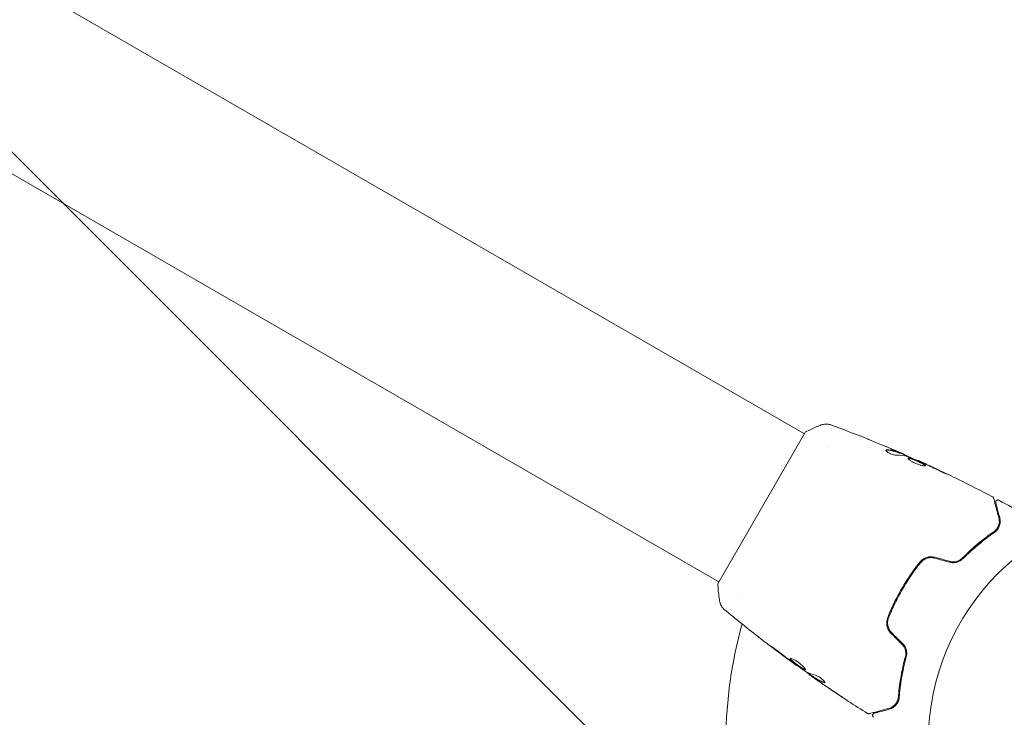
# Model space of a CAD drawing. Units: millimetres. Extents: x -4940 to 4471, y -3980 to 4654.
# Drawn here: x 1764 to 1983, y 546 to 702 of the extents above; entities that cross this region are included whole.
import ezdxf

# ---------------------------------------------------------------- set-up
doc = ezdxf.new("R2010")
doc.units = ezdxf.units.MM
doc.header["$LTSCALE"] = 20
doc.linetypes.add('HIDDEN', pattern=[9.525, 6.35, -3.175])
doc.layers.add('2d', color=230, linetype='Continuous')
doc.layers.add('AS-Free_Space_Hatch', color=31, linetype='HIDDEN')

msp = doc.modelspace()

# ---------------------------------------------------------------- hatches: boundary and pattern name
at = {"layer": 'AS-Free_Space_Hatch'}
h = msp.add_hatch(dxfattribs=at)
h.set_pattern_fill('ANSI31', color=256, scale=100)
h.set_pattern_definition([(315, (-1546, 3980), (224.506, 224.506), [])])
edge = h.paths.add_edge_path()
edge.add_line((1541, 3133.45), (1541, 1248.61))
edge.add_arc((1563.02, 248.85), 1000, 30, 91.26174, ccw=False)
edge.add_line((2429.05, 748.85), (3610.55, -1297.57))
edge.add_arc((2788.96, -1791.72), 958.74, -62.47562, 31.02517, ccw=False)
edge.add_arc((2717.23, -1833.13), 958.74, 208.97483, 302.47562, ccw=False)
edge.add_line((1878.49, -2297.57), (696.99, -251.15))
edge.add_arc((1563.02, 248.85), 1000, 189.55618, 210, ccw=False)
edge.add_arc((541, 1082.19), 1000, 180, 272.05716, ccw=False)
edge.add_line((-459, 1082.19), (-459, 3133.45))
edge.add_arc((541, 3133.45), 1000, 0, 180, ccw=False)
h.paths.add_polyline_path([(-4506, 3980), (-1546, 3980), (-1546, -3980), (-4506, -3980)])

# ---------------------------------------------------------------- linework, layer by layer
at = {"layer": '2d', "lineweight": 0}
for p, q in [((1938.47, 609.45), (1571.24, 821.47)), ((1919.47, 576.55), (1552.24, 788.56)), ((1938.72, 609.89), (1919.22, 576.11)), ((1943.79, 606.38), (1943.79, 606.38)), ((1959.74, 605.18), (1959.79, 605.27)), ((1960.71, 604.8), (1960.76, 604.87)), ((1963.74, 603.49), (1963.77, 603.55)), ((1924.8, 573.47), (1924.8, 573.47)), ((1959.15, 573.27), (1959.32, 573.17)), ((1936.76, 558.02), (1936.73, 557.96)), ((1939.45, 556.13), (1939.4, 556.05)), ((1940.32, 555.56), (1940.27, 555.47))]:
    msp.add_line(p, q, dxfattribs=at)
msp.add_circle((2019.04, 541), 53, dxfattribs=at)
msp.add_arc((2019.04, 541), 98, 164.4878, 194.7999, dxfattribs=at)
for points, knots in [([(1938.72, 609.89), (1939.51, 610.29), (1940.32, 610.66), (1941.5, 611.16), (1941.87, 611.31), (1942.24, 611.45)], [0, 0, 0, 0, 2.660887, 2.660887, 3.904745, 3.904745, 3.904745, 3.904745]), ([(1942.24, 611.45), (1942.54, 611.57), (1942.87, 611.64), (1943.35, 611.66), (1943.51, 611.65), (1943.79, 611.62), (1943.91, 611.6), (1944.15, 611.54), (1944.27, 611.51), (1944.37, 611.47)], [0, 0, 0, 0, 0.971802, 0.971802, 1.448447, 1.448447, 1.834818, 1.834818, 2.252163, 2.252163, 2.252163, 2.252163]), ([(1952.41, 608.38), (1952.44, 608.37), (1952.49, 608.35), (1952.59, 608.31), (1952.66, 608.28), (1952.8, 608.22), (1952.87, 608.19), (1953.11, 608.1), (1953.29, 608.03), (1953.47, 607.95)], [0.003802953, 0.003802953, 0.003802953, 0.003802953, 0.004028258, 0.004028258, 0.004321052, 0.004321052, 0.004613847, 0.004613847, 0.005199436, 0.005199436, 0.005199436, 0.005199436]), ([(1956.63, 605.85), (1956.62, 605.82), (1956.62, 605.78), (1956.67, 605.68), (1956.73, 605.62), (1956.87, 605.5), (1956.96, 605.43), (1957.18, 605.29), (1957.3, 605.22), (1957.57, 605.09), (1957.72, 605.03), (1958, 604.92), (1958.15, 604.88), (1958.42, 604.81), (1958.54, 604.78), (1958.77, 604.75), (1958.87, 604.74), (1958.95, 604.74)], [0.000672322, 0.000672322, 0.000672322, 0.000672322, 0.001130161, 0.001130161, 0.001588, 0.001588, 0.002045839, 0.002045839, 0.002503678, 0.002503678, 0.002961518, 0.002961518, 0.003419357, 0.003419357, 0.003877196, 0.003877196, 0.004335035, 0.004335035, 0.004335035, 0.004335035]), ([(1956.85, 605.92), (1956.79, 605.92), (1956.74, 605.92), (1956.67, 605.89), (1956.65, 605.88), (1956.63, 605.85)], [0, 0, 0, 0, 0.0003361609, 0.0003361609, 0.0006723218, 0.0006723218, 0.0006723218, 0.0006723218]), ([(1956.8, 605.83), (1957.31, 605.82), (1957.79, 605.76), (1958.47, 605.61), (1958.69, 605.56), (1958.89, 605.49)], [0, 0, 0, 0, 0.002970524, 0.002970524, 0.00435389, 0.00435389, 0.00435389, 0.00435389]), ([(1956.8, 605.83), (1957.31, 605.82), (1957.79, 605.76), (1958.47, 605.61), (1958.69, 605.56), (1958.89, 605.49)], [0, 0, 0, 0, 0.002970524, 0.002970524, 0.00435389, 0.00435389, 0.00435389, 0.00435389]), ([(1956.8, 605.83), (1957.31, 605.82), (1957.79, 605.76), (1958.49, 605.61), (1958.72, 605.55), (1959.16, 605.4), (1959.37, 605.32), (1959.59, 605.23)], [0, 0, 0, 0, 0.002970524, 0.002970524, 0.004455786, 0.004455786, 0.005941048, 0.005941048, 0.005941048, 0.005941048]), ([(1959.64, 605.32), (1959.42, 605.4), (1959.21, 605.49), (1958.77, 605.64), (1958.54, 605.7), (1957.84, 605.85), (1957.36, 605.91), (1956.85, 605.92)], [0, 0, 0, 0, 0.001485171, 0.001485171, 0.002970341, 0.002970341, 0.005940682, 0.005940682, 0.005940682, 0.005940682]), ([(1957.85, 606.13), (1958.16, 605.99), (1958.46, 605.87), (1959.01, 605.63), (1959.26, 605.52), (1959.47, 605.42)], [0, 0, 0, 0, 0.001015532, 0.001015532, 0.002031065, 0.002031065, 0.002031065, 0.002031065]), ([(1960.61, 604.94), (1960.57, 604.96), (1960.52, 604.99), (1960.35, 605.06), (1960.25, 605.1), (1959.9, 605.26), (1959.6, 605.39), (1959.28, 605.52)], [0, 0, 0, 0, 0.000502775, 0.000502775, 0.001005549, 0.001005549, 0.002011098, 0.002011098, 0.002011098, 0.002011098]), ([(1959.47, 605.42), (1959.55, 605.39), (1959.62, 605.35), (1959.73, 605.3), (1959.76, 605.29), (1959.81, 605.26), (1959.76, 605.27), (1959.64, 605.32)], [0, 0, 0, 0, 0.000405419, 0.000405419, 0.000810838, 0.000810838, 0.001621676, 0.001621676, 0.001621676, 0.001621676]), ([(1959.59, 605.23), (1959.65, 605.21), (1959.69, 605.19), (1959.73, 605.18), (1959.74, 605.18), (1959.74, 605.18)], [0, 0, 0, 0, 0.0004054221, 0.0004054221, 0.0006379335, 0.0006379335, 0.0006379335, 0.0006379335]), ([(1959.75, 605.21), (1960.34, 604.96), (1960.93, 604.7), (1961.72, 604.36), (1961.92, 604.27), (1962.12, 604.18)], [8.06827, 8.06827, 8.06827, 8.06827, 10.001335, 10.001335, 10.671994, 10.671994, 10.671994, 10.671994]), ([(1961.52, 604.42), (1962.06, 604.2), (1962.59, 603.99), (1963.64, 603.54), (1964.17, 603.3), (1964.69, 603.07)], [0, 0, 0, 0, 0.001910154, 0.001910154, 0.003820307, 0.003820307, 0.003820307, 0.003820307]), ([(1961.54, 604.1), (1961.53, 604.08), (1961.53, 604.05), (1961.55, 603.99), (1961.58, 603.95), (1961.65, 603.86), (1961.7, 603.82), (1961.81, 603.71), (1961.89, 603.66), (1962.05, 603.54), (1962.13, 603.48), (1962.33, 603.36), (1962.44, 603.3), (1962.67, 603.17), (1962.79, 603.11), (1963.03, 602.99), (1963.16, 602.94), (1963.42, 602.83), (1963.55, 602.78), (1963.8, 602.68), (1963.93, 602.64), (1964.3, 602.52), (1964.52, 602.46), (1964.82, 602.4), (1964.91, 602.38), (1965.07, 602.36), (1965.14, 602.36), (1965.26, 602.36), (1965.31, 602.36), (1965.38, 602.38), (1965.4, 602.39), (1965.41, 602.41)], [0, 0, 0, 0, 0.000415765, 0.000415765, 0.00083153, 0.00083153, 0.001247295, 0.001247295, 0.00166306, 0.00166306, 0.002078825, 0.002078825, 0.002494589, 0.002494589, 0.002910354, 0.002910354, 0.003326119, 0.003326119, 0.003741884, 0.003741884, 0.004157649, 0.004157649, 0.004989179, 0.004989179, 0.005404944, 0.005404944, 0.005820709, 0.005820709, 0.006236474, 0.006236474, 0.006652238, 0.006652238, 0.006652238, 0.006652238]), ([(1961.53, 604.05), (1961.54, 604.05), (1961.55, 604.05), (1961.59, 604.06), (1961.64, 604.06), (1961.75, 604.05), (1961.82, 604.04), (1961.97, 604), (1962.06, 603.97), (1962.24, 603.92), (1962.35, 603.88), (1962.56, 603.8), (1962.68, 603.76), (1963.03, 603.62), (1963.29, 603.51), (1963.67, 603.34), (1963.79, 603.28), (1964.04, 603.17), (1964.16, 603.11), (1964.39, 603), (1964.5, 602.94), (1964.71, 602.84), (1964.8, 602.79), (1965.06, 602.64), (1965.19, 602.55), (1965.31, 602.45), (1965.34, 602.42), (1965.36, 602.38), (1965.36, 602.38), (1965.36, 602.37)], [0.00030701, 0.00030701, 0.00030701, 0.00030701, 0.000413434, 0.000413434, 0.000826868, 0.000826868, 0.001240303, 0.001240303, 0.001653737, 0.001653737, 0.002067171, 0.002067171, 0.002480605, 0.002480605, 0.003307474, 0.003307474, 0.003720908, 0.003720908, 0.004134342, 0.004134342, 0.004547777, 0.004547777, 0.004961211, 0.004961211, 0.005788079, 0.005788079, 0.006201514, 0.006201514, 0.006283371, 0.006283371, 0.006283371, 0.006283371]), ([(1965.41, 602.41), (1965.42, 602.43), (1965.42, 602.45), (1965.39, 602.5), (1965.36, 602.54), (1965.24, 602.64), (1965.11, 602.73), (1964.85, 602.87), (1964.76, 602.92), (1964.55, 603.03), (1964.44, 603.08), (1964.21, 603.2), (1964.09, 603.25), (1963.85, 603.37), (1963.72, 603.43), (1963.47, 603.54), (1963.34, 603.59), (1963.09, 603.7), (1962.97, 603.75), (1962.73, 603.84), (1962.62, 603.89), (1962.4, 603.97), (1962.3, 604), (1962.01, 604.09), (1961.86, 604.13), (1961.63, 604.15), (1961.56, 604.14), (1961.54, 604.1)], [0.006652238, 0.006652238, 0.006652238, 0.006652238, 0.007065568, 0.007065568, 0.007478898, 0.007478898, 0.008305558, 0.008305558, 0.008718887, 0.008718887, 0.009132217, 0.009132217, 0.009545547, 0.009545547, 0.009958877, 0.009958877, 0.010372206, 0.010372206, 0.010785536, 0.010785536, 0.011198866, 0.011198866, 0.011612196, 0.011612196, 0.012438855, 0.012438855, 0.013265515, 0.013265515, 0.013265515, 0.013265515]), ([(1964.79, 603.08), (1964.63, 603.15), (1964.49, 603.22), (1964.24, 603.33), (1964.13, 603.38), (1963.96, 603.46), (1963.89, 603.49), (1963.8, 603.54), (1963.77, 603.55), (1963.77, 603.55)], [0, 0, 0, 0, 0.000630096, 0.000630096, 0.001260193, 0.001260193, 0.001890289, 0.001890289, 0.002520386, 0.002520386, 0.002520386, 0.002520386]), ([(1963.77, 603.55), (1966.79, 602.19), (1969.79, 600.78), (1975.29, 598.08), (1977.81, 596.8), (1980.3, 595.48)], [0, 0, 0, 0, 10.001335, 10.001335, 18.519664, 18.519664, 18.519664, 18.519664]), ([(1965.23, 602.52), (1965.24, 602.51), (1965.26, 602.49), (1965.31, 602.45), (1965.34, 602.42), (1965.36, 602.38), (1965.36, 602.38), (1965.36, 602.37)], [0.0056577254, 0.0056577254, 0.0056577254, 0.0056577254, 0.0057880793, 0.0057880793, 0.0062015135, 0.0062015135, 0.0062833712, 0.0062833712, 0.0062833712, 0.0062833712]), ([(1965.23, 602.52), (1965.24, 602.51), (1965.26, 602.49), (1965.31, 602.45), (1965.34, 602.42), (1965.36, 602.38), (1965.36, 602.38), (1965.36, 602.37)], [0.0056577254, 0.0056577254, 0.0056577254, 0.0056577254, 0.0057880793, 0.0057880793, 0.0062015135, 0.0062015135, 0.0062833712, 0.0062833712, 0.0062833712, 0.0062833712]), ([(1968.43, 601.31), (1968.58, 601.24), (1968.74, 601.16), (1968.99, 601.05), (1969.07, 601.01), (1969.22, 600.93), (1969.3, 600.9), (1969.53, 600.8), (1969.67, 600.73), (1969.9, 600.63), (1969.99, 600.59), (1970.12, 600.54), (1970.15, 600.52), (1970.16, 600.53), (1970.15, 600.53), (1970.12, 600.55), (1970.1, 600.56), (1969.94, 600.64), (1969.7, 600.76), (1969.4, 600.91)], [0, 0, 0, 0, 0.000535625, 0.000535625, 0.000803438, 0.000803438, 0.001071251, 0.001071251, 0.001606876, 0.001606876, 0.002142502, 0.002142502, 0.002678127, 0.002678127, 0.00294594, 0.00294594, 0.003213752, 0.003213752, 0.004285003, 0.004285003, 0.004285003, 0.004285003]), ([(1970.15, 600.53), (1970.14, 600.54), (1970.14, 600.54), (1970.12, 600.55), (1970.1, 600.56), (1969.94, 600.64), (1969.7, 600.76), (1969.4, 600.91)], [0.002839914, 0.002839914, 0.002839914, 0.002839914, 0.00294594, 0.00294594, 0.003213752, 0.003213752, 0.004285003, 0.004285003, 0.004285003, 0.004285003]), ([(1970.15, 600.53), (1970.14, 600.54), (1970.14, 600.54), (1970.12, 600.55), (1970.1, 600.56), (1969.94, 600.64), (1969.7, 600.76), (1969.4, 600.91)], [0.002839914, 0.002839914, 0.002839914, 0.002839914, 0.00294594, 0.00294594, 0.003213752, 0.003213752, 0.004285003, 0.004285003, 0.004285003, 0.004285003]), ([(1980.3, 595.48), (1980.35, 595.46), (1980.39, 595.42), (1980.47, 595.34), (1980.5, 595.3), (1980.53, 595.22), (1980.54, 595.2), (1980.55, 595.17)], [0, 0, 0, 0, 0.1620246, 0.1620246, 0.3245698, 0.3245698, 0.4103895, 0.4103895, 0.4103895, 0.4103895]), ([(1980.55, 595.17), (1980.55, 595.17), (1980.55, 595.16), (1980.56, 595.14), (1980.56, 595.13), (1980.57, 595.11), (1980.57, 595.11), (1980.57, 595.1), (1980.57, 595.1), (1980.58, 595.08), (1980.59, 595.04), (1980.63, 594.89), (1980.67, 594.71), (1980.77, 594.35), (1980.81, 594.21), (1980.89, 593.9), (1980.94, 593.73), (1981.18, 592.82), (1981.44, 591.87), (1981.74, 590.75)], [0.02464336, 0.02464336, 0.02464336, 0.02464336, 0.03015026, 0.03015026, 0.03316528, 0.03316528, 0.03391904, 0.03391904, 0.0346728, 0.0346728, 0.03618031, 0.03618031, 0.03919533, 0.03919533, 0.04070285, 0.04070285, 0.04221036, 0.04221036, 0.04824041, 0.04824041, 0.04824041, 0.04824041]), ([(1981.03, 594.14), (1981.03, 594.16), (1981.02, 594.18), (1981.02, 594.22), (1981.02, 594.24), (1981.02, 594.3), (1981.02, 594.34), (1981.04, 594.42), (1981.05, 594.46), (1981.09, 594.54), (1981.12, 594.57), (1981.17, 594.64), (1981.21, 594.66), (1981.28, 594.71), (1981.31, 594.73), (1981.39, 594.76), (1981.44, 594.77), (1981.52, 594.77), (1981.56, 594.77), (1981.66, 594.75), (1981.71, 594.74), (1981.75, 594.71)], [0, 0, 0, 0, 0.059741, 0.059741, 0.118636, 0.118636, 0.2446, 0.2446, 0.370565, 0.370565, 0.496529, 0.496529, 0.622493, 0.622493, 0.748457, 0.748457, 0.874421, 0.874421, 1.000385, 1.000385, 1.158548, 1.158548, 1.158548, 1.158548]), ([(1981.93, 590.8), (1981.8, 591.27), (1981.69, 591.69), (1981.54, 592.26), (1981.49, 592.44), (1981.4, 592.77), (1981.36, 592.92), (1981.17, 593.63), (1981.08, 593.97), (1981.06, 594.06), (1981.05, 594.07), (1981.05, 594.08), (1981.05, 594.08), (1981.05, 594.09), (1981.05, 594.1), (1981.04, 594.11), (1981.04, 594.12), (1981.04, 594.14), (1981.03, 594.14), (1981.03, 594.14)], [0, 0, 0, 0, 0.00280724, 0.00280724, 0.00421086, 0.00421086, 0.00561448, 0.00561448, 0.01122897, 0.01122897, 0.01193078, 0.01193078, 0.01263259, 0.01263259, 0.01403621, 0.01403621, 0.01684345, 0.01684345, 0.02211228, 0.02211228, 0.02211228, 0.02211228]), ([(1981.74, 590.75), (1981.81, 590.47), (1981.84, 590.19), (1981.82, 589.64), (1981.77, 589.38), (1981.64, 588.99), (1981.58, 588.86), (1981.45, 588.61), (1981.38, 588.48), (1981.11, 588.13), (1980.9, 587.91), (1980.62, 587.72)], [0, 0, 0, 0, 0.001345717, 0.001345717, 0.002691433, 0.002691433, 0.003364292, 0.003364292, 0.00403715, 0.00403715, 0.005382867, 0.005382867, 0.005382867, 0.005382867]), ([(1980.73, 587.55), (1981.07, 587.78), (1981.31, 588.04), (1981.59, 588.44), (1981.67, 588.58), (1981.8, 588.86), (1981.86, 589), (1981.99, 589.42), (1982.03, 589.7), (1982.04, 590.25), (1982, 590.52), (1981.93, 590.8)], [0, 0, 0, 0, 0.001851544, 0.001851544, 0.002777316, 0.002777316, 0.003703088, 0.003703088, 0.005554632, 0.005554632, 0.007406175, 0.007406175, 0.007406175, 0.007406175]), ([(1980.73, 587.55), (1981.07, 587.78), (1981.31, 588.04), (1981.59, 588.44), (1981.67, 588.58), (1981.8, 588.86), (1981.86, 589), (1981.95, 589.31), (1981.99, 589.47), (1982.01, 589.64)], [0, 0, 0, 0, 0.001851544, 0.001851544, 0.002777316, 0.002777316, 0.003703088, 0.003703088, 0.004807299, 0.004807299, 0.004807299, 0.004807299]), ([(1980.62, 587.72), (1979.54, 586.97), (1978.39, 586.12), (1976.04, 584.18), (1974.82, 583.09), (1973.59, 581.85)], [0, 0, 0, 0, 0.00577336, 0.00577336, 0.01154671, 0.01154671, 0.01154671, 0.01154671]), ([(1973.73, 581.71), (1974.94, 582.92), (1976.14, 584), (1978.49, 585.94), (1979.63, 586.79), (1980.73, 587.55)], [0, 0, 0, 0, 0.00561537, 0.00561537, 0.01123074, 0.01123074, 0.01123074, 0.01123074]), ([(1964.12, 580.92), (1963.39, 580.01), (1962.7, 579.06), (1961.69, 577.58), (1961.37, 577.07), (1960.72, 576.05), (1960.41, 575.53), (1959.5, 573.96), (1958.94, 572.9), (1957.91, 570.76), (1957.44, 569.69), (1957, 568.6)], [0, 0, 0, 0, 0.0036116, 0.0036116, 0.0054174, 0.0054174, 0.0072232, 0.0072232, 0.01083479, 0.01083479, 0.01444639, 0.01444639, 0.01444639, 0.01444639]), ([(1957.19, 568.53), (1957.62, 569.61), (1958.1, 570.69), (1958.87, 572.29), (1959.14, 572.82), (1959.7, 573.88), (1960, 574.41), (1960.9, 575.98), (1961.53, 576.98), (1962.86, 578.94), (1963.55, 579.89), (1964.28, 580.8)], [0, 0, 0, 0, 0.0035954, 0.0035954, 0.00539309, 0.00539309, 0.00719079, 0.00719079, 0.01078619, 0.01078619, 0.01438158, 0.01438158, 0.01438158, 0.01438158]), ([(1967.46, 582.03), (1967.15, 582.12), (1966.83, 582.15), (1966.2, 582.13), (1965.89, 582.07), (1965.45, 581.92), (1965.31, 581.86), (1965.03, 581.72), (1964.9, 581.64), (1964.53, 581.37), (1964.31, 581.16), (1964.12, 580.92)], [0, 0, 0, 0, 0.000962618, 0.000962618, 0.001925236, 0.001925236, 0.002406545, 0.002406545, 0.002887854, 0.002887854, 0.003850472, 0.003850472, 0.003850472, 0.003850472]), ([(1964.28, 580.8), (1964.63, 581.26), (1965.12, 581.6), (1965.95, 581.88), (1966.24, 581.93), (1966.83, 581.95), (1967.12, 581.92), (1967.41, 581.84)], [0, 0, 0, 0, 0.001770151, 0.001770151, 0.002655226, 0.002655226, 0.003540301, 0.003540301, 0.003540301, 0.003540301]), ([(1970.83, 580.92), (1971.1, 580.85), (1971.38, 580.82), (1971.78, 580.82), (1971.92, 580.83), (1972.19, 580.88), (1972.32, 580.9), (1972.57, 580.98), (1972.69, 581.02), (1972.93, 581.13), (1973.05, 581.19), (1973.37, 581.38), (1973.56, 581.54), (1973.73, 581.71)], [0, 0, 0, 0, 0.000837423, 0.000837423, 0.001256134, 0.001256134, 0.001674846, 0.001674846, 0.002093557, 0.002093557, 0.002512269, 0.002512269, 0.003349692, 0.003349692, 0.003349692, 0.003349692]), ([(1970.88, 581.12), (1971.12, 581.05), (1971.37, 581.02), (1971.88, 581.02), (1972.13, 581.06), (1972.61, 581.2), (1972.84, 581.29), (1973.25, 581.54), (1973.43, 581.69), (1973.59, 581.85)], [0, 0, 0, 0, 0.000754737, 0.000754737, 0.001509473, 0.001509473, 0.00226421, 0.00226421, 0.003018947, 0.003018947, 0.003018947, 0.003018947]), ([(1973.59, 581.85), (1973.43, 581.68), (1973.24, 581.53), (1972.93, 581.35), (1972.82, 581.3), (1972.6, 581.2), (1972.48, 581.16), (1972.13, 581.06), (1971.88, 581.02), (1971.38, 581.02), (1971.13, 581.05), (1970.88, 581.12)], [0, 0, 0, 0, 0.000760497, 0.000760497, 0.001140745, 0.001140745, 0.001520994, 0.001520994, 0.002281491, 0.002281491, 0.003041988, 0.003041988, 0.003041988, 0.003041988]), ([(1919.63, 572.28), (1919.48, 573.28), (1919.35, 574.32), (1919.25, 575.61), (1919.24, 575.86), (1919.22, 576.11)], [0, 0, 0, 0, 3.150023, 3.150023, 3.901435, 3.901435, 3.901435, 3.901435]), ([(1920.67, 570.43), (1920.62, 570.48), (1920.56, 570.53), (1920.43, 570.66), (1920.36, 570.73), (1920.2, 570.93), (1920.1, 571.06), (1919.89, 571.41), (1919.79, 571.65), (1919.68, 572.02), (1919.65, 572.15), (1919.63, 572.28)], [0, 0, 0, 0, 0.281105, 0.281105, 0.591987, 0.591987, 1.075535, 1.075535, 1.846945, 1.846945, 2.242897, 2.242897, 2.242897, 2.242897]), ([(1920.67, 570.43), (1920.67, 570.43), (1920.67, 570.43), (1920.67, 570.43), (1920.67, 570.43), (1920.67, 570.43)], [0.00233076358, 0.00233076358, 0.00233076358, 0.00233076358, 0.00233614505, 0.00233614505, 0.00234726556, 0.00234726556, 0.00234726556, 0.00234726556]), ([(1936.73, 557.96), (1934.04, 559.9), (1931.39, 561.89), (1926.04, 566.04), (1923.34, 568.21), (1920.67, 570.43)], [0, 0, 0, 0, 10.001335, 10.001335, 20.470445, 20.470445, 20.470445, 20.470445]), ([(1957, 568.6), (1956.78, 568.03), (1956.72, 567.41), (1956.9, 566.49), (1957, 566.2), (1957.3, 565.63), (1957.49, 565.38), (1957.71, 565.15)], [0, 0, 0, 0, 0.001914168, 0.001914168, 0.002871252, 0.002871252, 0.003828336, 0.003828336, 0.003828336, 0.003828336]), ([(1957.85, 565.29), (1957.64, 565.5), (1957.47, 565.75), (1957.26, 566.13), (1957.2, 566.26), (1957.1, 566.54), (1957.06, 566.68), (1957.01, 566.97), (1956.99, 567.11), (1956.97, 567.4), (1956.98, 567.55), (1957.02, 567.98), (1957.08, 568.26), (1957.19, 568.53)], [0, 0, 0, 0, 0.000889055, 0.000889055, 0.001333583, 0.001333583, 0.00177811, 0.00177811, 0.002222638, 0.002222638, 0.002667165, 0.002667165, 0.00355622, 0.00355622, 0.00355622, 0.00355622]), ([(1961.13, 559.88), (1961.2, 560.12), (1961.23, 560.36), (1961.24, 560.74), (1961.23, 560.87), (1961.21, 561.12), (1961.18, 561.26), (1961.12, 561.51), (1961.08, 561.64), (1960.98, 561.89), (1960.92, 562.01), (1960.72, 562.37), (1960.56, 562.59), (1960.36, 562.79)], [0, 0, 0, 0, 0.000832155, 0.000832155, 0.001248232, 0.001248232, 0.001664309, 0.001664309, 0.002080386, 0.002080386, 0.002496464, 0.002496464, 0.003328618, 0.003328618, 0.003328618, 0.003328618]), ([(1931.73, 561.69), (1931.6, 561.79), (1931.48, 561.89), (1931.33, 562.01), (1931.28, 562.04), (1931.21, 562.11), (1931.17, 562.13), (1931.09, 562.2), (1931.06, 562.22), (1931.07, 562.23), (1931.1, 562.22), (1931.19, 562.16), (1931.22, 562.14), (1931.31, 562.09), (1931.35, 562.06), (1931.46, 561.99), (1931.52, 561.95), (1931.64, 561.86), (1931.7, 561.82), (1932.04, 561.58), (1932.35, 561.34), (1932.61, 561.13)], [0, 0, 0, 0, 0.000536546, 0.000536546, 0.000804819, 0.000804819, 0.001073092, 0.001073092, 0.001609638, 0.001609638, 0.002146183, 0.002146183, 0.002414456, 0.002414456, 0.002682729, 0.002682729, 0.002951002, 0.002951002, 0.003219275, 0.003219275, 0.004292367, 0.004292367, 0.004292367, 0.004292367]), ([(1932.61, 561.13), (1933.06, 560.78), (1933.51, 560.42), (1934.42, 559.73), (1934.87, 559.39), (1935.33, 559.04)], [0, 0, 0, 0, 0.001845834, 0.001845834, 0.003691668, 0.003691668, 0.003691668, 0.003691668]), ([(1960.22, 562.65), (1960.39, 562.47), (1960.55, 562.27), (1960.8, 561.83), (1960.89, 561.6), (1960.99, 561.22), (1961.01, 561.09), (1961.02, 560.96)], [0, 0, 0, 0, 0.000754737, 0.000754737, 0.001509473, 0.001509473, 0.001915042, 0.001915042, 0.001915042, 0.001915042]), ([(1960.22, 562.65), (1960.4, 562.47), (1960.55, 562.27), (1960.74, 561.94), (1960.79, 561.82), (1960.88, 561.59), (1960.92, 561.48), (1960.98, 561.24), (1961, 561.12), (1961.03, 560.88), (1961.04, 560.75), (1961.04, 560.39), (1961, 560.16), (1960.94, 559.93)], [0, 0, 0, 0, 0.000765347, 0.000765347, 0.00114802, 0.00114802, 0.001530694, 0.001530694, 0.001913367, 0.001913367, 0.00229604, 0.00229604, 0.003061387, 0.003061387, 0.003061387, 0.003061387]), ([(1938.71, 556.98), (1938.7, 556.96), (1938.68, 556.95), (1938.62, 556.95), (1938.58, 556.96), (1938.48, 556.99), (1938.42, 557.02), (1938.28, 557.09), (1938.2, 557.13), (1937.95, 557.28), (1937.75, 557.41), (1937.43, 557.62), (1937.32, 557.7), (1937.1, 557.86), (1936.99, 557.94), (1936.76, 558.1), (1936.65, 558.18), (1936.43, 558.35), (1936.33, 558.43), (1936.03, 558.67), (1935.85, 558.82), (1935.63, 559.02), (1935.57, 559.08), (1935.46, 559.19), (1935.41, 559.25), (1935.35, 559.34), (1935.33, 559.38), (1935.3, 559.45), (1935.3, 559.47), (1935.32, 559.49)], [0, 0, 0, 0, 0.0004136, 0.0004136, 0.0008272, 0.0008272, 0.0012408, 0.0012408, 0.0016544, 0.0016544, 0.0024816, 0.0024816, 0.0028952, 0.0028952, 0.0033088, 0.0033088, 0.0037224, 0.0037224, 0.004136, 0.004136, 0.0049632, 0.0049632, 0.0053768, 0.0053768, 0.0057904, 0.0057904, 0.006203999, 0.006203999, 0.006617599, 0.006617599, 0.006617599, 0.006617599]), ([(1935.32, 559.49), (1935.34, 559.53), (1935.41, 559.55), (1935.63, 559.51), (1935.78, 559.46), (1936.05, 559.33), (1936.15, 559.29), (1936.35, 559.18), (1936.46, 559.12), (1936.68, 558.98), (1936.8, 558.91), (1937.02, 558.75), (1937.13, 558.67), (1937.36, 558.5), (1937.46, 558.42), (1937.67, 558.24), (1937.78, 558.15), (1937.97, 557.98), (1938.05, 557.9), (1938.22, 557.73), (1938.29, 557.65), (1938.49, 557.43), (1938.59, 557.29), (1938.71, 557.09), (1938.74, 557.01), (1938.71, 556.98)], [0.006617599, 0.006617599, 0.006617599, 0.006617599, 0.007449314, 0.007449314, 0.008281029, 0.008281029, 0.008696886, 0.008696886, 0.009112744, 0.009112744, 0.009528601, 0.009528601, 0.009944458, 0.009944458, 0.010360316, 0.010360316, 0.010776173, 0.010776173, 0.011192031, 0.011192031, 0.011607888, 0.011607888, 0.012439603, 0.012439603, 0.013271318, 0.013271318, 0.013271318, 0.013271318]), ([(1935.36, 559.53), (1935.36, 559.52), (1935.36, 559.51), (1935.38, 559.47), (1935.4, 559.43), (1935.5, 559.29), (1935.61, 559.17), (1935.83, 558.97), (1935.91, 558.9), (1936.08, 558.75), (1936.18, 558.68), (1936.38, 558.52), (1936.48, 558.44), (1936.7, 558.27), (1936.81, 558.19), (1937.15, 557.94), (1937.37, 557.78), (1937.69, 557.57), (1937.79, 557.5), (1937.99, 557.38), (1938.08, 557.32), (1938.25, 557.22), (1938.33, 557.18), (1938.47, 557.11), (1938.53, 557.08), (1938.64, 557.04), (1938.69, 557.03), (1938.72, 557.04)], [0.006959302, 0.006959302, 0.006959302, 0.006959302, 0.007065717, 0.007065717, 0.007479037, 0.007479037, 0.008305676, 0.008305676, 0.008718996, 0.008718996, 0.009132316, 0.009132316, 0.009545635, 0.009545635, 0.009958955, 0.009958955, 0.010785595, 0.010785595, 0.011198915, 0.011198915, 0.011612234, 0.011612234, 0.012025554, 0.012025554, 0.012438874, 0.012438874, 0.012937835, 0.012937835, 0.012937835, 0.012937835]), ([(1936.73, 557.96), (1936.73, 557.96), (1936.71, 557.97), (1936.63, 558.03), (1936.57, 558.08), (1936.41, 558.19), (1936.31, 558.26), (1936.09, 558.43), (1935.97, 558.52), (1935.83, 558.62)], [0, 0, 0, 0, 0.000630412, 0.000630412, 0.001260825, 0.001260825, 0.001891237, 0.001891237, 0.00252165, 0.00252165, 0.00252165, 0.00252165]), ([(1935.92, 558.62), (1936.38, 558.28), (1936.85, 557.95), (1937.78, 557.3), (1938.25, 556.97), (1938.72, 556.65)], [0, 0, 0, 0, 0.00190427, 0.00190427, 0.003808539, 0.003808539, 0.003808539, 0.003808539]), ([(1960.94, 559.93), (1960.48, 558.25), (1960.15, 556.65), (1959.64, 553.64), (1959.48, 552.22), (1959.37, 550.91)], [0, 0, 0, 0, 0.00577336, 0.00577336, 0.01154671, 0.01154671, 0.01154671, 0.01154671]), ([(1959.57, 550.9), (1959.68, 552.23), (1959.85, 553.65), (1960.35, 556.65), (1960.69, 558.23), (1961.13, 559.88)], [0, 0, 0, 0, 0.00561537, 0.00561537, 0.01123074, 0.01123074, 0.01123074, 0.01123074]), ([(1939.43, 556.1), (1939.43, 556.1), (1939.42, 556.11), (1939.39, 556.13), (1939.37, 556.15), (1939.3, 556.21), (1939.26, 556.24), (1939.17, 556.31), (1939.11, 556.36), (1939.04, 556.42), (1939.02, 556.43), (1939, 556.45)], [0, 0, 0, 0, 0.00032099, 0.00032099, 0.000641981, 0.000641981, 0.000962971, 0.000962971, 0.001283961, 0.001283961, 0.00137276, 0.00137276, 0.00137276, 0.00137276]), ([(1940.72, 555.12), (1940.58, 555.22), (1940.44, 555.31), (1940.19, 555.49), (1940.07, 555.57), (1939.75, 555.8), (1939.6, 555.91), (1939.54, 555.95)], [0, 0, 0, 0, 0.000502086, 0.000502086, 0.001004171, 0.001004171, 0.002008343, 0.002008343, 0.002008343, 0.002008343]), ([(1940.4, 555.39), (1940.35, 555.43), (1940.31, 555.45), (1940.27, 555.47), (1940.27, 555.47), (1940.31, 555.44), (1940.4, 555.37), (1940.55, 555.26)], [0, 0, 0, 0, 0.000405292, 0.000405292, 0.000810583, 0.000810583, 0.001621167, 0.001621167, 0.001621167, 0.001621167]), ([(1952.49, 547.31), (1949.69, 549.07), (1946.91, 550.88), (1942.89, 553.61), (1941.61, 554.49), (1940.34, 555.38)], [0, 0, 0, 0, 10.001335, 10.001335, 14.690563, 14.690563, 14.690563, 14.690563]), ([(1942.82, 554.15), (1942.38, 554.29), (1941.96, 554.47), (1941.36, 554.79), (1941.16, 554.9), (1940.78, 555.15), (1940.59, 555.27), (1940.4, 555.39)], [0, 0, 0, 0, 0.002938605, 0.002938605, 0.004407908, 0.004407908, 0.005877211, 0.005877211, 0.005877211, 0.005877211]), ([(1940.45, 555.48), (1940.64, 555.36), (1940.83, 555.23), (1941.21, 554.99), (1941.41, 554.87), (1942.01, 554.56), (1942.43, 554.38), (1942.87, 554.24)], [0, 0, 0, 0, 0.001469311, 0.001469311, 0.002938621, 0.002938621, 0.005877242, 0.005877242, 0.005877242, 0.005877242]), ([(1940.55, 555.26), (1940.74, 555.12), (1940.96, 554.97), (1941.46, 554.62), (1941.72, 554.44), (1942, 554.25)], [0, 0, 0, 0, 0.001013465, 0.001013465, 0.00202693, 0.00202693, 0.00202693, 0.00202693]), ([(1940.98, 555.78), (1941.05, 555.76), (1941.14, 555.73), (1941.35, 555.64), (1941.46, 555.59), (1941.71, 555.44), (1941.83, 555.37), (1942.08, 555.19), (1942.2, 555.1), (1942.55, 554.81), (1942.74, 554.63), (1942.98, 554.32), (1943.03, 554.21), (1943.01, 554.16)], [0, 0, 0, 0, 0.000456133, 0.000456133, 0.000912267, 0.000912267, 0.0013684, 0.0013684, 0.001824534, 0.001824534, 0.0027368, 0.0027368, 0.003649067, 0.003649067, 0.003649067, 0.003649067]), ([(1942.87, 554.24), (1942.92, 554.23), (1942.96, 554.22), (1943, 554.22), (1943, 554.22), (1943.01, 554.22)], [0, 0, 0, 0, 0.0003297632, 0.0003297632, 0.0003852274, 0.0003852274, 0.0003852274, 0.0003852274]), ([(1947.06, 550.81), (1947.06, 550.81), (1947.05, 550.82), (1947.01, 550.84), (1946.98, 550.87), (1946.85, 550.95), (1946.73, 551.03), (1946.5, 551.18), (1946.42, 551.23), (1946.25, 551.35), (1946.16, 551.41), (1945.96, 551.54), (1945.87, 551.6), (1945.67, 551.73), (1945.57, 551.8), (1945.47, 551.87)], [0.002335629, 0.002335629, 0.002335629, 0.002335629, 0.002691247, 0.002691247, 0.003046864, 0.003046864, 0.003758098, 0.003758098, 0.004113716, 0.004113716, 0.004469333, 0.004469333, 0.00482495, 0.00482495, 0.005180567, 0.005180567, 0.005180567, 0.005180567]), ([(1945.9, 551.59), (1946.06, 551.48), (1946.21, 551.38), (1946.5, 551.19), (1946.63, 551.11), (1946.84, 550.96), (1946.92, 550.91), (1947.01, 550.85), (1947.03, 550.84), (1947.06, 550.82), (1947.06, 550.81), (1947.06, 550.81)], [0, 0, 0, 0, 0.000583907, 0.000583907, 0.001167815, 0.001167815, 0.001751722, 0.001751722, 0.002043676, 0.002043676, 0.002335629, 0.002335629, 0.002335629, 0.002335629]), ([(1959.37, 550.91), (1959.35, 550.58), (1959.26, 550.28), (1959.03, 549.74), (1958.87, 549.5), (1958.6, 549.19), (1958.5, 549.09), (1958.29, 548.92), (1958.18, 548.84), (1957.84, 548.62), (1957.59, 548.51), (1957.31, 548.43)], [0, 0, 0, 0, 0.001348017, 0.001348017, 0.002696033, 0.002696033, 0.003370042, 0.003370042, 0.00404405, 0.00404405, 0.005392066, 0.005392066, 0.005392066, 0.005392066]), ([(1957.36, 548.24), (1957.63, 548.31), (1957.89, 548.42), (1958.36, 548.71), (1958.58, 548.88), (1958.88, 549.2), (1958.97, 549.32), (1959.15, 549.57), (1959.23, 549.71), (1959.44, 550.16), (1959.54, 550.5), (1959.57, 550.9)], [0, 0, 0, 0, 0.001864837, 0.001864837, 0.003729674, 0.003729674, 0.004662092, 0.004662092, 0.00559451, 0.00559451, 0.007459347, 0.007459347, 0.007459347, 0.007459347]), ([(1957.31, 548.43), (1956.18, 548.13), (1955.23, 547.87), (1954.31, 547.63), (1954.14, 547.58), (1953.84, 547.5), (1953.7, 547.46), (1953.33, 547.37), (1953.16, 547.32), (1953.01, 547.28), (1952.97, 547.27), (1952.95, 547.26), (1952.94, 547.26), (1952.92, 547.26), (1952.91, 547.25), (1952.89, 547.25), (1952.88, 547.25), (1952.88, 547.25)], [0, 0, 0, 0, 0.00604989, 0.00604989, 0.00756236, 0.00756236, 0.00907483, 0.00907483, 0.01209978, 0.01209978, 0.01361225, 0.01361225, 0.01512472, 0.01512472, 0.01814967, 0.01814967, 0.02364717, 0.02364717, 0.02364717, 0.02364717]), ([(1954.02, 547.34), (1954.02, 547.34), (1954.02, 547.34), (1954.03, 547.35), (1954.04, 547.35), (1954.06, 547.35), (1954.06, 547.36), (1954.07, 547.36), (1954.08, 547.36), (1954.09, 547.36), (1954.09, 547.36), (1954.14, 547.38), (1954.24, 547.4), (1954.49, 547.47), (1954.59, 547.5), (1954.82, 547.56), (1954.95, 547.59), (1955.65, 547.78), (1956.42, 547.99), (1957.36, 548.24)], [0.02275047, 0.02275047, 0.02275047, 0.02275047, 0.02787328, 0.02787328, 0.0306606, 0.0306606, 0.03205427, 0.03205427, 0.0327511, 0.0327511, 0.03344793, 0.03344793, 0.03623526, 0.03623526, 0.03762892, 0.03762892, 0.03902259, 0.03902259, 0.04459724, 0.04459724, 0.04459724, 0.04459724]), ([(1952.88, 547.25), (1952.86, 547.24), (1952.84, 547.24), (1952.8, 547.23), (1952.78, 547.23), (1952.72, 547.23), (1952.67, 547.23), (1952.58, 547.26), (1952.53, 547.28), (1952.49, 547.31)], [0, 0, 0, 0, 0.063877, 0.063877, 0.1267226, 0.1267226, 0.2526866, 0.2526866, 0.41085, 0.41085, 0.41085, 0.41085]), ([(1953.88, 546.44), (1953.83, 546.46), (1953.79, 546.5), (1953.72, 546.58), (1953.7, 546.63), (1953.66, 546.73), (1953.65, 546.79), (1953.64, 546.9), (1953.65, 546.95), (1953.68, 547.06), (1953.71, 547.11), (1953.77, 547.19), (1953.81, 547.23), (1953.89, 547.3), (1953.94, 547.32), (1954, 547.34), (1954.01, 547.34), (1954.02, 547.34)], [0, 0, 0, 0, 0.16195, 0.16195, 0.324498, 0.324498, 0.487024, 0.487024, 0.649551, 0.649551, 0.812077, 0.812077, 0.974604, 0.974604, 1.137131, 1.137131, 1.15657, 1.15657, 1.15657, 1.15657])]:
    msp.add_open_spline(points, degree=3, knots=knots, dxfattribs=at)
for points in [[(1944.37, 611.47), (1947.06, 610.48), (1949.74, 609.45), (1952.41, 608.38)], [(1953.47, 607.95), (1954.93, 607.36), (1956.39, 606.75), (1957.85, 606.13)], [(1958.13, 606.01), (1957.47, 606.29), (1956.82, 606.57), (1956.16, 606.84)], [(1956.62, 605.8), (1956.66, 605.82), (1956.72, 605.83), (1956.8, 605.83)], [(1959.28, 605.52), (1958.9, 605.69), (1958.51, 605.85), (1958.13, 606.01)], [(1958.95, 604.74), (1959.81, 604.77), (1960.62, 604.68), (1961.37, 604.47)], [(1960.76, 604.87), (1960.76, 604.87), (1960.71, 604.9), (1960.61, 604.94)], [(1960.76, 604.87), (1960.76, 604.87), (1960.75, 604.87), (1960.74, 604.88)], [(1960.76, 604.87), (1960.76, 604.87), (1960.75, 604.87), (1960.74, 604.88)], [(1961.37, 604.47), (1961.41, 604.46), (1961.46, 604.44), (1961.52, 604.42)], [(1963.77, 603.55), (1963.77, 603.55), (1963.77, 603.55), (1963.77, 603.55)], [(1964.69, 603.07), (1964.82, 603.02), (1964.96, 602.95), (1965.09, 602.89)], [(1965.72, 602.65), (1965.39, 602.8), (1965.08, 602.95), (1964.79, 603.08)], [(1965.09, 602.89), (1965.18, 602.85), (1965.26, 602.81), (1965.35, 602.77)], [(1965.35, 602.77), (1966.38, 602.29), (1967.41, 601.81), (1968.43, 601.31)], [(1969.4, 600.91), (1968.18, 601.5), (1966.95, 602.08), (1965.72, 602.65)], [(1980.3, 595.48), (1980.3, 595.48), (1980.3, 595.48), (1980.3, 595.48)], [(1981.75, 594.71), (1983.7, 593.67), (1985.64, 592.61), (1987.56, 591.52)], [(1981.73, 589.26), (1981.66, 589.04), (1981.57, 588.81), (1981.43, 588.58)], [(1981.74, 590.75), (1981.82, 590.43), (1981.87, 590.03), (1981.8, 589.57)], [(1981.4, 588.53), (1981.35, 588.45), (1981.3, 588.37), (1981.24, 588.3)], [(1964.28, 580.8), (1964.34, 580.88), (1964.4, 580.95), (1964.47, 581.03)], [(1964.93, 581.66), (1964.91, 581.64), (1964.88, 581.62), (1964.85, 581.6)], [(1965.44, 581.91), (1965.43, 581.91), (1965.42, 581.9), (1965.41, 581.9)], [(1966.47, 582.14), (1966.19, 582.12), (1965.92, 582.07), (1965.66, 581.99)], [(1967.42, 582.04), (1967.14, 582.11), (1966.86, 582.15), (1966.58, 582.14)], [(1967.41, 581.84), (1968.55, 581.53), (1969.69, 581.23), (1970.83, 580.92)], [(1970.88, 581.12), (1969.74, 581.42), (1968.6, 581.73), (1967.46, 582.03)], [(1919.63, 572.28), (1919.63, 572.28), (1919.63, 572.28), (1919.63, 572.28)], [(1957.71, 565.15), (1958.55, 564.32), (1959.38, 563.48), (1960.22, 562.65)], [(1960.36, 562.79), (1959.52, 563.62), (1958.69, 564.46), (1957.85, 565.29)], [(1935, 559.23), (1933.9, 560.04), (1932.81, 560.86), (1931.73, 561.69)], [(1935.83, 558.62), (1935.57, 558.81), (1935.29, 559.02), (1935, 559.23)], [(1935.33, 559.04), (1935.41, 558.99), (1935.48, 558.93), (1935.56, 558.88)], [(1935.56, 558.88), (1935.68, 558.79), (1935.8, 558.7), (1935.92, 558.62)], [(1936.73, 557.96), (1936.73, 557.96), (1936.73, 557.96), (1936.73, 557.96)], [(1940.31, 555.53), (1939.7, 555.95), (1939.1, 556.38), (1938.49, 556.81)], [(1938.72, 556.65), (1938.78, 556.62), (1938.83, 556.59), (1938.86, 556.57)], [(1938.86, 556.57), (1939.52, 556.21), (1940.22, 555.95), (1940.98, 555.78)], [(1939.54, 555.95), (1939.45, 556.02), (1939.4, 556.05), (1939.4, 556.05)], [(1940.32, 555.56), (1940.32, 555.56), (1940.37, 555.53), (1940.45, 555.48)], [(1941.74, 554.41), (1941.4, 554.64), (1941.06, 554.88), (1940.72, 555.12)], [(1941.39, 554.77), (1941.39, 554.77), (1941.4, 554.77), (1941.4, 554.77)], [(1945.47, 551.87), (1944.22, 552.7), (1942.98, 553.55), (1941.74, 554.41)], [(1942, 554.25), (1943.29, 553.35), (1944.59, 552.47), (1945.9, 551.59)], [(1943.01, 554.16), (1942.98, 554.12), (1942.92, 554.12), (1942.82, 554.15)], [(1958.94, 549.63), (1958.82, 549.44), (1958.69, 549.28), (1958.55, 549.15)], [(1959.19, 550.12), (1959.16, 550.05), (1959.13, 549.98), (1959.1, 549.91)], [(1958.3, 548.93), (1958.2, 548.85), (1958.1, 548.78), (1958, 548.72)], [(1952.49, 547.31), (1952.49, 547.31), (1952.49, 547.31), (1952.49, 547.31)]]:
    msp.add_open_spline(points, degree=3, dxfattribs=at)

doc.saveas('drawing.dxf')
